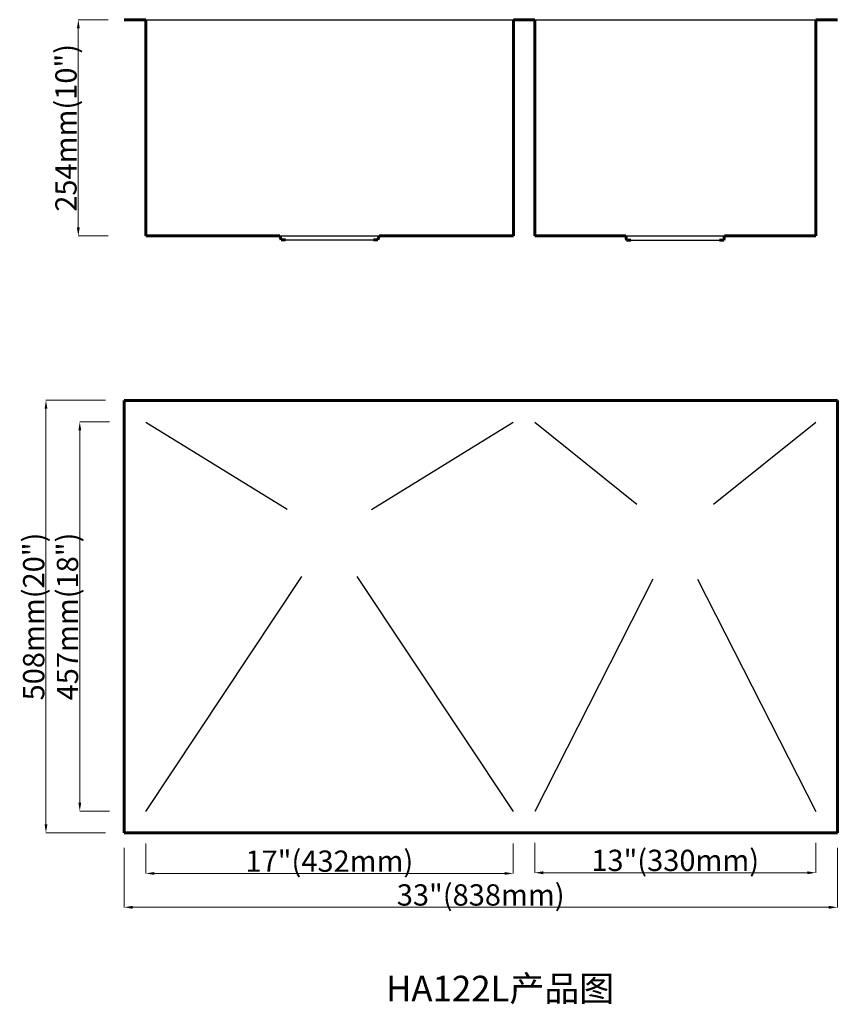
# Model space of a CAD drawing. Units: millimetres. Extents: x 25721 to 26681, y -8636 to -7480.
import ezdxf

# ---------------------------------------------------------------- set-up
doc = ezdxf.new("R2010")
doc.units = ezdxf.units.MM
doc.layers.add('标注线', color=7, linetype='Continuous')
doc.layers.add('粗实线', color=7, linetype='Continuous', lineweight=60)
doc.dimstyles.new('副本 (3) Standard', dxfattribs={"dimtxt": 25, "dimasz": 10, "dimexe": 0.18, "dimexo": 0.0625, "dimgap": 0.09, "dimtad": 1, "dimtoh": 1, "dimdec": 0, "dimzin": 0, "dimdsep": 46, "dimtxsty": 'Standard', "dimcen": 0.09, "dimclrd": 7, "dimclre": 7, "dimadec": 0, "dimazin": 0, "dimtfac": 1, "dimtdec": 0, "dimtofl": 0, "dimtmove": 0, "dimatfit": 3, "dimfxl": 0, "dimtolj": 1, "dimtzin": 0, "dimlwd": 9, "dimlwe": 9, "dimarcsym": 0})
doc.dimstyles.new('副本 Standard', dxfattribs={"dimtxt": 25, "dimasz": 10, "dimexe": 0.18, "dimexo": 0.0625, "dimgap": 0.09, "dimtad": 1, "dimdec": 0, "dimzin": 0, "dimdsep": 46, "dimtxsty": 'Standard', "dimcen": 0.09, "dimclrd": 7, "dimclre": 7, "dimadec": 0, "dimazin": 0, "dimtfac": 1, "dimtdec": 0, "dimtofl": 0, "dimtmove": 0, "dimatfit": 3, "dimfxl": 0, "dimtolj": 1, "dimtzin": 0, "dimlwd": 9, "dimlwe": 9, "dimarcsym": 0})

# ---------------------------------------------------------------- blocks, each defined once
blk = doc.blocks.new('*D73')
at = {"layer": 'Defpoints', "color": 0, "ltscale": 5}
for p in [(26325.9, -8409.7), (26655.9, -8409.7), (26655.9, -8481.8)]:
    blk.add_point(p, dxfattribs=at)
at = {"layer": '粗实线', "color": 7, "lineweight": 9, "ltscale": 5}
for p, q in [((26325.9, -8446.8), (26325.9, -8482)), ((26655.9, -8446.8), (26655.9, -8482)), ((26335.9, -8481.8), (26645.9, -8481.8))]:
    blk.add_line(p, q, dxfattribs=at)
at = {"layer": '粗实线', "color": 7, "ltscale": 5}
for points in [[(26335.9, -8480.1), (26335.9, -8483.5), (26325.9, -8481.8)], [(26645.9, -8480.1), (26645.9, -8483.5), (26655.9, -8481.8)]]:
    blk.add_solid(points, dxfattribs=at)
at = {"layer": '粗实线', "color": 0, "lineweight": -3, "ltscale": 5, "insert": (26490.9, -8467.3), "char_height": 25, "attachment_point": 5}
blk.add_mtext('\\A1;13"(330mm)', dxfattribs=at)
blk = doc.blocks.new('*D74')
at = {"layer": 'Defpoints', "color": 0, "ltscale": 5}
for p in [(25869.1, -8409.7), (26300.5, -8409.7), (26300.5, -8482.6)]:
    blk.add_point(p, dxfattribs=at)
at = {"layer": '粗实线', "color": 7, "lineweight": 9, "ltscale": 5}
for p, q in [((25869.1, -8447.6), (25869.1, -8482.8)), ((26300.5, -8447.6), (26300.5, -8482.8)), ((25879.1, -8482.6), (26290.5, -8482.6))]:
    blk.add_line(p, q, dxfattribs=at)
at = {"layer": '粗实线', "color": 7, "ltscale": 5}
for points in [[(25879.1, -8481), (25879.1, -8484.3), (25869.1, -8482.6)], [(26290.5, -8481), (26290.5, -8484.3), (26300.5, -8482.6)]]:
    blk.add_solid(points, dxfattribs=at)
at = {"layer": '粗实线', "color": 0, "lineweight": -3, "ltscale": 5, "insert": (26084.8, -8468.2), "char_height": 25, "attachment_point": 5}
blk.add_mtext('\\A1;17"(432mm)', dxfattribs=at)
blk = doc.blocks.new('*D76')
at = {"layer": 'Defpoints', "color": 0, "ltscale": 5}
for p in [(25843.7, -8435.1), (26681.3, -8435.1), (26681.3, -8522.4)]:
    blk.add_point(p, dxfattribs=at)
at = {"layer": '粗实线', "color": 7, "lineweight": 9, "ltscale": 5}
for p, q in [((25843.7, -8452.4), (25843.7, -8522.6)), ((26681.3, -8452.4), (26681.3, -8522.6)), ((25853.7, -8522.4), (26671.3, -8522.4))]:
    blk.add_line(p, q, dxfattribs=at)
at = {"layer": '粗实线', "color": 7, "ltscale": 5}
for points in [[(25853.7, -8520.7), (25853.7, -8524.1), (25843.7, -8522.4)], [(26671.3, -8520.7), (26671.3, -8524.1), (26681.3, -8522.4)]]:
    blk.add_solid(points, dxfattribs=at)
at = {"layer": '粗实线', "color": 0, "lineweight": -3, "ltscale": 5, "insert": (26262.5, -8507.9), "char_height": 25, "attachment_point": 5}
blk.add_mtext('\\A1;33"(838mm)', dxfattribs=at)
blk = doc.blocks.new('*D79')
at = {"layer": 'Defpoints', "color": 0, "ltscale": 5}
for p in [(25790, -7480), (25843.7, -7480), (25889.1, -7734)]:
    blk.add_point(p, dxfattribs=at)
at = {"layer": '粗实线', "color": 7, "lineweight": 9, "ltscale": 5}
for p, q in [((25825, -7480), (25789.8, -7480)), ((25790, -7724), (25790, -7490)), ((25825, -7734), (25789.8, -7734))]:
    blk.add_line(p, q, dxfattribs=at)
at = {"layer": '粗实线', "color": 7, "ltscale": 5}
for points in [[(25788.3, -7490), (25791.7, -7490), (25790, -7480)], [(25788.3, -7724), (25791.7, -7724), (25790, -7734)]]:
    blk.add_solid(points, dxfattribs=at)
at = {"layer": '粗实线', "color": 0, "lineweight": -3, "ltscale": 5, "insert": (25775.5, -7607), "char_height": 25, "attachment_point": 5, "rotation": 90}
blk.add_mtext('\\A1;254mm(10")', dxfattribs=at)
blk = doc.blocks.new('*D82')
at = {"layer": 'Defpoints', "color": 0, "ltscale": 5}
for p in [(25829.3, -7926.9), (25752, -8434.9), (25829.3, -8434.9)]:
    blk.add_point(p, dxfattribs=at)
at = {"layer": '粗实线', "color": 7, "lineweight": 9, "ltscale": 5}
for p, q in [((25822, -7926.9), (25751.9, -7926.9)), ((25752, -7936.9), (25752, -8424.9)), ((25822, -8434.9), (25751.9, -8434.9))]:
    blk.add_line(p, q, dxfattribs=at)
at = {"layer": '粗实线', "color": 7, "ltscale": 5}
for points in [[(25750.4, -7936.9), (25753.7, -7936.9), (25752, -7926.9)], [(25750.4, -8424.9), (25753.7, -8424.9), (25752, -8434.9)]]:
    blk.add_solid(points, dxfattribs=at)
at = {"layer": '粗实线', "color": 0, "lineweight": -3, "ltscale": 5, "insert": (25737.6, -8180.9), "char_height": 25, "attachment_point": 5, "rotation": 90}
blk.add_mtext('\\A1;508mm(20")', dxfattribs=at)
blk = doc.blocks.new('*D83')
at = {"layer": 'Defpoints', "color": 0, "ltscale": 5}
for p in [(25854.7, -7952.3), (25791.7, -8409.5), (25854.7, -8409.5)]:
    blk.add_point(p, dxfattribs=at)
at = {"layer": '粗实线', "color": 7, "lineweight": 9, "ltscale": 5}
for p, q in [((25826.7, -7952.3), (25791.6, -7952.3)), ((25791.7, -7962.3), (25791.7, -8399.5)), ((25826.7, -8409.5), (25791.6, -8409.5))]:
    blk.add_line(p, q, dxfattribs=at)
at = {"layer": '粗实线', "color": 7, "ltscale": 5}
for points in [[(25790.1, -7962.3), (25793.4, -7962.3), (25791.7, -7952.3)], [(25790.1, -8399.5), (25793.4, -8399.5), (25791.7, -8409.5)]]:
    blk.add_solid(points, dxfattribs=at)
at = {"layer": '粗实线', "color": 0, "lineweight": -3, "ltscale": 5, "insert": (25777.3, -8180.9), "char_height": 25, "attachment_point": 5, "rotation": 90}
blk.add_mtext('\\A1;457mm(18")', dxfattribs=at)

msp = doc.modelspace()

# ---------------------------------------------------------------- linework, layer by layer
at = {"lineweight": 60}
for p, q in [((25843.7, -7480), (25869.1, -7480)), ((25869.1, -7480), (25869.1, -7734)), ((26301.1, -7734), (26301.1, -7480)), ((26301.1, -7480), (26325.9, -7480)), ((26325.9, -7480), (26325.9, -7734)), ((26655.9, -7734), (26655.9, -7480)), ((26655.9, -7480), (26681.3, -7480)), ((25869.1, -7734), (26026.8, -7734)), ((26026.8, -7734), (26028.3, -7738.7)), ((26143.4, -7734), (26141.8, -7738.7)), ((26143.4, -7734), (26301.1, -7734)), ((26325.9, -7734), (26432.9, -7734)), ((26432.9, -7734), (26433.7, -7738.9)), ((26548.9, -7734), (26548, -7738.9)), ((26548.9, -7734), (26655.9, -7734)), ((26028.3, -7738.7), (26033.3, -7738.7)), ((26141.8, -7738.7), (26136.8, -7738.7)), ((26433.7, -7738.9), (26438.7, -7738.9)), ((26548, -7738.9), (26543, -7738.9)), ((25843.7, -7927.1), (25843.7, -8435.1)), ((26325.9, -7927.1), (25843.7, -7927.1)), ((26681.3, -7927.1), (26300.5, -7927.1)), ((26681.3, -8435.1), (26681.3, -7927.1)), ((25843.7, -8435.1), (26325.9, -8435.1)), ((26300.5, -8435.1), (26681.3, -8435.1))]:
    msp.add_line(p, q, dxfattribs=at)
for p, q in [((25869.1, -7480), (26301.1, -7480)), ((26325.9, -7480), (26655.9, -7480)), ((26026.8, -7734), (26143.4, -7734)), ((26432.9, -7734), (26548.9, -7734)), ((26033.3, -7738.7), (26136.8, -7738.7)), ((26438.7, -7738.9), (26543, -7738.9)), ((25869.1, -7952.5), (26035.4, -8055)), ((26134.2, -8055.1), (26300.5, -7952.5)), ((26325.9, -7952.5), (26445.7, -8049.1)), ((26536, -8049.1), (26655.9, -7952.5)), ((25869.1, -8409.7), (26052.6, -8133.8)), ((26116.9, -8133.8), (26300.5, -8409.7)), ((26464.5, -8137.2), (26325.9, -8409.7)), ((26517.2, -8137.2), (26655.9, -8409.7))]:
    msp.add_line(p, q)

# ---------------------------------------------------------------- texts
at = {"layer": '标注线', "linetype": 'Continuous', "insert": (26285.2, -8617.8), "char_height": 30, "width": 512.381, "attachment_point": 5}
msp.add_mtext('{\\fSimSun|b0|i0|c134|p2;\\C7;HA122L产品图}', dxfattribs=at)

# ---------------------------------------------------------------- dimensions: what is measured, and where the dimension line sits
at = {"layer": '粗实线', "color": 7, "lineweight": -3, "ltscale": 5}
for base, p1, p2, text, picture, middle in [((25790, -7480), (25889.1, -7734), (25843.7, -7480), '254mm(10")', '*D79', (25775.5, -7607)), ((25791.7, -8409.5), (25854.7, -7952.3), (25854.7, -8409.5), '<>mm(18")', '*D83', (25777.3, -8180.9))]:
    dim = msp.add_linear_dim(base=base, p1=p1, p2=p2, angle=90, text=text, dimstyle='副本 (3) Standard', dxfattribs=at)
    dim.commit()
    dim.dimension.update_dxf_attribs({"geometry": picture, "text_midpoint": middle})
dim = msp.add_linear_dim(base=(25752, -8434.9), p1=(25829.3, -7926.9), p2=(25829.3, -8434.9), angle=90, text='<>mm(20")', dimstyle='副本 Standard', dxfattribs=at)
dim.commit()
dim.dimension.update_dxf_attribs({"geometry": '*D82', "text_midpoint": (25752, -8180.9), "dimtype": 160})
for base, p1, p2, text, dimstyle, picture, middle in [((26300.5, -8482.6), (25869.1, -8409.7), (26300.5, -8409.7), '17"(432mm)', '副本 (3) Standard', '*D74', (26084.8, -8482.6)), ((26655.9, -8481.8), (26325.9, -8409.7), (26655.9, -8409.7), '13"(330mm)', '副本 (3) Standard', '*D73', (26490.9, -8481.8)), ((26681.3, -8522.4), (25843.7, -8435.1), (26681.3, -8435.1), '33"(838mm)', '副本 Standard', '*D76', (26262.5, -8522.4))]:
    dim = msp.add_linear_dim(base=base, p1=p1, p2=p2, text=text, dimstyle=dimstyle, dxfattribs=at)
    dim.commit()
    dim.dimension.update_dxf_attribs({"geometry": picture, "text_midpoint": middle, "dimtype": 160})

doc.saveas('drawing.dxf')
